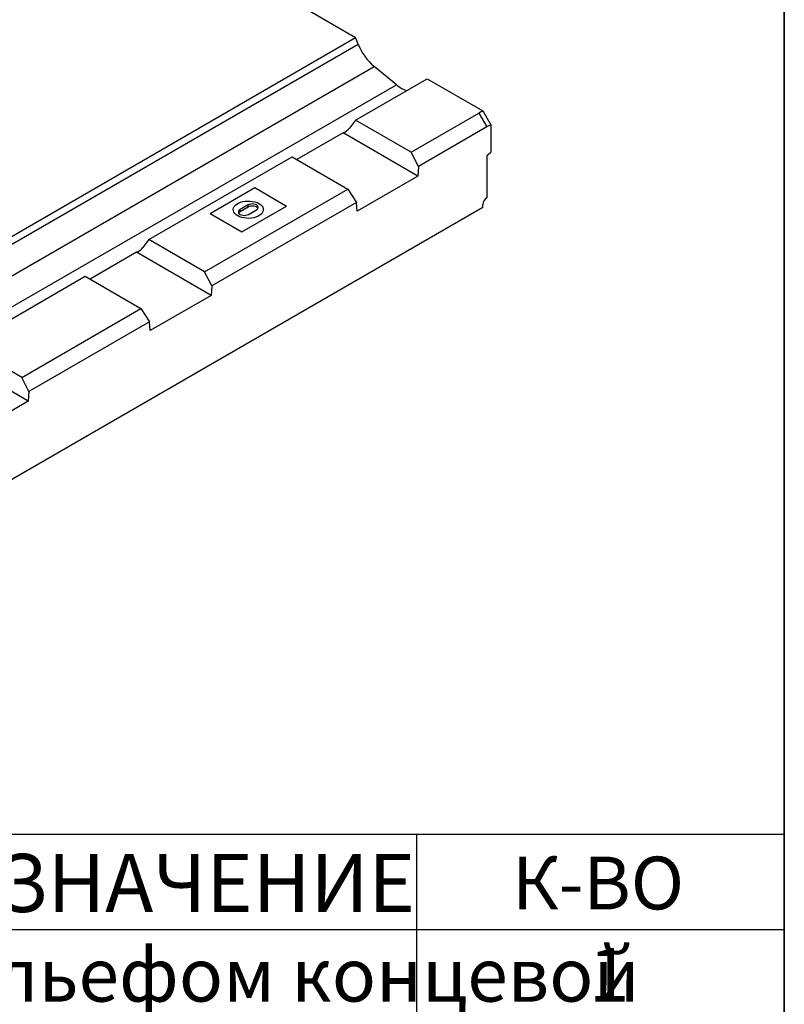
# Model space of a CAD drawing. Units: millimetres. Extents: x 8 to 447, y 1 to 291.
# Drawn here: x 370 to 415, y 118 to 176 of the extents above; entities that cross this region are included whole.
import ezdxf

# ---------------------------------------------------------------- set-up
doc = ezdxf.new("R2010")
doc.units = ezdxf.units.MM
doc.layers.add('FORMAT', color=7, linetype='Continuous')
doc.styles.add('SLDTEXTSTYLE0', font='TXT', dxfattribs={"width": 0.7, "bigfont": 'bigfont'})
doc.styles.add('SLDTEXTSTYLE1', font='TXT', dxfattribs={"width": 0.7})
doc.styles.add('SLDTEXTSTYLE2', font='TXT', dxfattribs={"width": 0.663, "bigfont": 'bigfont'})

# ---------------------------------------------------------------- blocks, each defined once
blk = doc.blocks.new('SW_TABLEANNOTATION_0')
at = {"layer": 'FORMAT', "color": 0}
for p, q in [((0, 0), (0, -5.655)), ((0, 0), (26.335, 0)), ((26.335, 0), (26.335, -5.655)), ((26.335, 0), (73.983, 0)), ((73.983, 0), (73.983, -5.655)), ((73.983, 0), (95.787, 0)), ((95.787, 0), (95.787, -5.655)), ((0, -5.655), (26.335, -5.655)), ((0, -5.655), (0, -10.954)), ((26.335, -5.655), (73.983, -5.655)), ((26.335, -5.655), (26.335, -10.954)), ((73.983, -5.655), (95.787, -5.655)), ((73.983, -5.655), (73.983, -10.954)), ((95.787, -5.655), (95.787, -10.954)), ((0, -10.954), (0, -16.362)), ((0, -10.954), (26.335, -10.954)), ((26.335, -10.954), (26.335, -16.362)), ((26.335, -10.954), (73.983, -10.954)), ((73.983, -10.954), (73.983, -16.362)), ((73.983, -10.954), (95.787, -10.954)), ((95.787, -10.954), (95.787, -16.362)), ((0, -16.362), (0, -25.955)), ((0, -16.362), (26.335, -16.362)), ((26.335, -16.362), (26.335, -25.955)), ((26.335, -16.362), (73.983, -16.362)), ((73.983, -16.362), (73.983, -25.955)), ((73.983, -16.362), (95.787, -16.362)), ((95.787, -16.362), (95.787, -25.955)), ((0, -25.955), (0, -31.254)), ((0, -25.955), (26.335, -25.955)), ((26.335, -25.955), (26.335, -31.254)), ((26.335, -25.955), (73.983, -25.955)), ((73.983, -25.955), (73.983, -31.254)), ((73.983, -25.955), (95.787, -25.955)), ((95.787, -25.955), (95.787, -31.254)), ((0, -31.254), (0, -36.553)), ((0, -31.254), (26.335, -31.254)), ((26.335, -31.254), (26.335, -36.553)), ((26.335, -31.254), (73.983, -31.254)), ((73.983, -31.254), (73.983, -36.553)), ((73.983, -31.254), (95.787, -31.254)), ((95.787, -31.254), (95.787, -36.553)), ((0, -36.553), (0, -41.852)), ((0, -36.553), (26.335, -36.553)), ((26.335, -36.553), (26.335, -41.852)), ((26.335, -36.553), (73.983, -36.553)), ((73.983, -36.553), (73.983, -41.852)), ((73.983, -36.553), (95.787, -36.553)), ((95.787, -36.553), (95.787, -41.852)), ((0, -41.852), (26.335, -41.852)), ((26.335, -41.852), (73.983, -41.852)), ((73.983, -41.852), (95.787, -41.852))]:
    blk.add_line(p, q, dxfattribs=at)
at = {"layer": 'FORMAT', "color": 0, "attachment_point": 1}
for s, insert, char_height, style in [('ПОЗИЦИЯ', (6.008, -1.182), 3.4396, 'SLDTEXTSTYLE0'), ('ОБОЗНАЧЕНИЕ', (39.197, -1.182), 3.43958, 'SLDTEXTSTYLE0'), ('К-ВО', (79.642, -1.343), 3.125, 'SLDTEXTSTYLE2'), ('Лоток с рельефом концевой', (26.835, -6.758), 3.175, 'SLDTEXTSTYLE0'), ('1', (12.491, -6.758), 3.175, 'SLDTEXTSTYLE1'), ('1', (84.208, -6.758), 3.175, 'SLDTEXTSTYLE1'), ('2', (12.151, -12.112), 3.175, 'SLDTEXTSTYLE1'), ('Насадка НУ-40ЛВМП-ОС', (26.835, -12.112), 3.175, 'SLDTEXTSTYLE0'), ('1', (84.208, -12.112), 3.175, 'SLDTEXTSTYLE1'), ('Решетка ячеистая РВ-', (26.835, -17.52), 3.175, 'SLDTEXTSTYLE0'), ('3', (12.266, -19.613), 3.175, 'SLDTEXTSTYLE1'), ('1', (84.208, -19.613), 3.175, 'SLDTEXTSTYLE1'), ('300.300.50-ЯЧ', (26.835, -21.705), 3.175, 'SLDTEXTSTYLE0'), ('4', (12.151, -27.059), 3.175, 'SLDTEXTSTYLE1'), ('Болт M12x20 ГОСТ 7805-70', (26.835, -27.059), 3.175, 'SLDTEXTSTYLE0'), ('4', (83.869, -27.059), 3.175, 'SLDTEXTSTYLE1'), ('Гайка M12 DIN557', (26.835, -32.357), 3.175, 'SLDTEXTSTYLE0'), ('5', (12.266, -32.357), 3.175, 'SLDTEXTSTYLE1'), ('4', (83.869, -32.357), 3.175, 'SLDTEXTSTYLE1'), ('6', (12.151, -37.656), 3.175, 'SLDTEXTSTYLE1'), ('Закладная', (26.835, -37.656), 3.175, 'SLDTEXTSTYLE0'), ('4', (83.869, -37.656), 3.175, 'SLDTEXTSTYLE1')]:
    blk.add_mtext(s, dxfattribs=dict(at, insert=insert, char_height=char_height, style=style))

msp = doc.modelspace()

# ---------------------------------------------------------------- linework, layer by layer
at = {"color": 7, "linetype": 'Continuous', "lineweight": 25}
for p, q in [((369.789976, 186.783339), (389.588966, 175.348327)), ((366.655136, 162.102772), (389.588966, 175.348327)), ((389.743634, 174.949719), (389.588966, 175.348327)), ((366.809804, 161.704163), (389.743634, 174.949719)), ((343.587279, 146.427394), (390.68059, 173.626386)), ((392.005426, 172.543316), (390.68059, 173.626386)), ((389.588966, 170.447608), (393.831607, 172.897968)), ((393.831607, 172.897968), (397.131439, 170.992132)), ((344.912115, 145.344324), (392.005426, 172.543316)), ((397.131439, 170.992132), (396.895736, 170.856001)), ((397.131439, 170.992132), (397.602843, 170.175636)), ((389.588966, 170.447608), (389.22779, 169.974123)), ((392.888798, 168.541773), (389.588966, 170.447608)), ((392.888798, 168.541773), (396.895736, 170.856001)), ((396.895736, 170.856001), (397.367141, 170.039505)), ((397.367141, 170.039505), (393.31896, 167.701456)), ((397.602843, 170.175636), (397.367141, 170.039505)), ((397.602843, 170.175636), (397.602843, 168.542933)), ((388.848599, 169.691463), (386.102155, 168.105239)), ((393.277717, 167.133402), (388.848599, 169.691463)), ((377.332449, 163.368791), (385.81773, 168.26951)), ((385.81773, 168.26951), (389.117562, 166.363675)), ((393.31896, 167.701456), (392.888798, 168.541773)), ((397.367141, 168.348961), (397.602843, 168.542933)), ((397.367141, 168.348961), (397.367141, 165.8489)), ((393.31896, 167.701456), (393.277717, 167.133402)), ((393.277717, 167.133402), (389.671451, 165.050584)), ((380.63228, 161.462956), (389.117562, 166.363675)), ((380.962264, 164.920685), (383.602129, 166.445354)), ((383.602129, 166.445354), (385.487747, 165.356305)), ((389.117562, 166.363675), (389.630209, 165.570998)), ((397.131439, 165.277381), (350.462391, 138.323425)), ((389.630209, 165.570998), (381.062442, 160.622639)), ((383.21322, 165.417564), (382.741816, 165.145302)), ((382.741816, 165.036455), (383.21322, 165.308717)), ((382.741816, 165.036455), (382.741816, 165.145302)), ((382.847882, 163.831637), (385.487747, 165.356305)), ((383.21322, 165.308717), (383.21322, 165.417564)), ((383.23679, 164.859426), (383.708195, 165.131689)), ((389.671451, 165.050584), (389.630209, 165.570998)), ((397.131439, 165.277381), (397.131439, 165.440652)), ((380.962264, 164.920685), (382.847882, 163.831637)), ((377.332449, 163.368791), (376.971273, 162.895306)), ((380.63228, 161.462956), (377.332449, 163.368791)), ((376.592082, 162.612646), (373.845638, 161.026422)), ((381.0212, 160.054585), (376.592082, 162.612646)), ((366.490145, 157.106761), (373.561213, 161.190694)), ((373.561213, 161.190694), (376.861044, 159.284858)), ((381.062442, 160.622639), (380.63228, 161.462956)), ((381.062442, 160.622639), (381.0212, 160.054585)), ((381.0212, 160.054585), (377.414934, 157.971767)), ((369.789976, 155.200925), (376.861044, 159.284858)), ((376.861044, 159.284858), (377.373691, 158.492182)), ((377.373691, 158.492182), (370.220138, 154.360609)), ((377.414934, 157.971767), (377.373691, 158.492182)), ((369.789976, 155.200925), (366.490145, 157.106761)), ((370.178896, 153.792555), (365.749778, 156.350616)), ((370.220138, 154.360609), (369.789976, 155.200925)), ((370.220138, 154.360609), (370.178896, 153.792555)), ((370.178896, 153.792555), (366.57263, 151.709737))]:
    msp.add_line(p, q, dxfattribs=at)
at = {"color": 7, "linetype": 'Continuous', "lineweight": 25, "flags": 128}
for points in [[(383.853942, 165.501741), (383.948884, 165.436999), (384.02408, 165.364114), (384.07748, 165.285075), (384.107626, 165.202037), (384.113697, 165.117266), (384.095526, 165.033075), (384.05361, 164.951759), (383.989092, 164.875536), (383.903731, 164.806487), (383.799857, 164.746493), (383.680302, 164.697193), (383.548328, 164.65993), (383.407534, 164.635721), (383.261762, 164.625227), (383.114987, 164.628733), (382.971213, 164.646144), (382.834361, 164.676985), (382.708166, 164.720415), (382.596068, 164.775249), (382.501127, 164.839992), (382.42593, 164.912877), (382.372531, 164.991916), (382.342385, 165.074953), (382.336314, 165.159724), (382.354484, 165.243916), (382.3964, 165.325232), (382.460919, 165.401454), (382.546279, 165.470504), (382.650154, 165.530497), (382.769709, 165.579798), (382.901683, 165.61706), (383.042476, 165.641269), (383.188249, 165.651764), (383.335024, 165.648258), (383.478798, 165.630846), (383.615649, 165.600005), (383.741845, 165.556575), (383.853942, 165.501741)], [(382.741816, 165.145302), (382.686194, 165.103436), (382.651229, 165.054683), (382.639303, 165.002364), (382.651229, 164.950045), (382.686194, 164.901292), (382.741816, 164.859426), (382.814303, 164.827302), (382.898716, 164.807108), (382.989303, 164.80022), (383.07989, 164.807108), (383.164303, 164.827302), (383.23679, 164.859426)], [(383.708195, 165.131689), (383.763816, 165.173554), (383.798782, 165.222308), (383.810708, 165.274626), (383.798782, 165.326945), (383.763816, 165.375699), (383.708195, 165.417564), (383.635708, 165.449688), (383.551294, 165.469883), (383.460708, 165.476771), (383.370121, 165.469883), (383.285708, 165.449688), (383.21322, 165.417564)], [(383.21322, 165.308717), (383.285708, 165.340842), (383.370121, 165.361036), (383.460708, 165.367924), (383.551294, 165.361036), (383.635708, 165.340842), (383.708195, 165.308717), (383.763816, 165.266852), (383.797784, 165.220203)], [(382.652227, 164.947941), (382.686194, 164.994589), (382.741816, 165.036455)]]:
    msp.add_lwpolyline(points, dxfattribs=at)
at = {"color": 7, "linetype": 'Continuous', "lineweight": 25}
for centre, radius, start, end in [((392.792762, 176.115225), 3.26429, 200.91898298, 229.68015301), ((393.190652, 173.935147), 1.828101, 229.5836539, 251.81797303), ((397.643278, 165.417307), 0.512371, 122.61145751, 177.38854093)]:
    msp.add_arc(centre, radius, start, end, dxfattribs=at)
for centre in [(388.064909, 171.533562), (375.808392, 164.454745)]:
    msp.add_ellipse(centre, major_axis=(-0.855147, 1.812599), ratio=0.625152821, start_param=3.079927804, end_param=3.455045423, dxfattribs=at)
at = {"layer": 'FORMAT', "color": 7, "lineweight": 35}
msp.add_line((415, 291), (415, 5), dxfattribs=at)

# ---------------------------------------------------------------- block references
at = {"layer": 'FORMAT'}
msp.add_blockref('SW_TABLEANNOTATION_0', (319.212844, 128.14272), dxfattribs=at)

doc.saveas('drawing.dxf')
